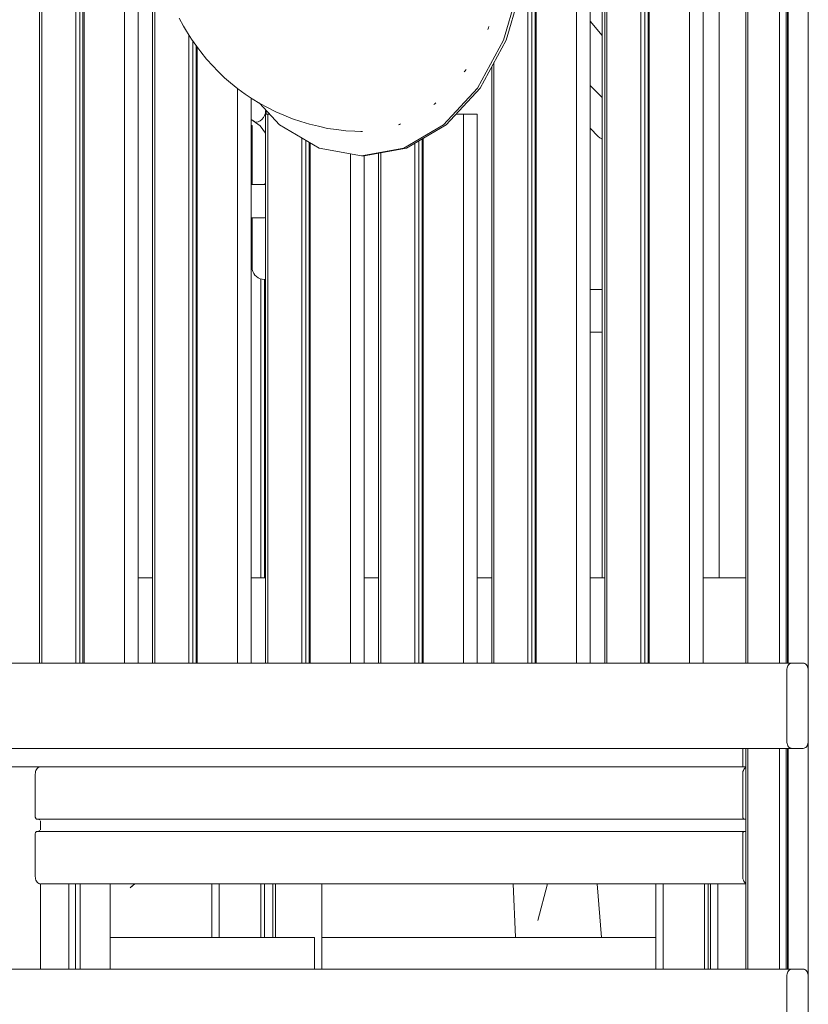
# Model space of a CAD drawing. Units: millimetres. Extents: x -17070 to 26598, y -25138 to -763.
# Drawn here: x 1223 to 1869, y -24083 to -23275 of the extents above; entities that cross this region are included whole.
import ezdxf

# ---------------------------------------------------------------- set-up
doc = ezdxf.new("R2010")
doc.units = ezdxf.units.MM
doc.header["$MEASUREMENT"] = 0
for name, color, linetype, lineweight in [('0_Pen_No__141', 7, 'Continuous', 5), ('A-FLOR_Pen_No__141', 7, 'Continuous', 5), ('A-WALL-INTR_Pen_No__141', 7, 'Continuous', 5)]:
    doc.layers.add(name, color=color, linetype=linetype, lineweight=lineweight)

msp = doc.modelspace()

# ---------------------------------------------------------------- linework, layer by layer
at = {"layer": '0_Pen_No__141', "linetype": 'Continuous'}
for p, q in [((1869.05, -22927.9), (1869.05, -23354.74)), ((1619.2, -23292.17), (1632.62, -23246.35)), ((1621.32, -23292.17), (1634.74, -23246.35)), ((1356.98, -23280.67), (1353.41, -23274.17)), ((1356.98, -23280.67), (1359.38, -23284.84)), ((1607.31, -23280.94), (1606.95, -23282.17)), ((1700.1, -23288.38), (1690.14, -23276.67)), ((1363.42, -23291.32), (1359.38, -23284.84)), ((1606.95, -23282.17), (1606.27, -23283.41)), ((1367.74, -23297.43), (1363.42, -23291.32)), ((1367.74, -23297.43), (1371.08, -23301.81)), ((1597.84, -23331.52), (1619.2, -23292.17)), ((1599.97, -23331.52), (1621.32, -23292.17)), ((1375.86, -23307.77), (1371.08, -23301.81)), ((1380.9, -23313.3), (1375.86, -23307.77)), ((1380.9, -23313.3), (1385.14, -23317.69)), ((1390.61, -23322.95), (1385.14, -23317.69)), ((1587.84, -23317.38), (1587.01, -23318.29)), ((1588.48, -23316.2), (1587.84, -23317.38)), ((1390.61, -23322.95), (1395.5, -23327.05)), ((1401.38, -23331.97), (1395.5, -23327.05)), ((1407.47, -23336.35), (1401.38, -23331.97)), ((1407.47, -23336.35), (1413.13, -23340.19)), ((1570.02, -23361.72), (1597.84, -23331.52)), ((1572.14, -23361.72), (1599.97, -23331.52)), ((1419.57, -23344.14), (1413.13, -23340.19)), ((1419.33, -23343.99), (1435.67, -23361.72)), ((1419.57, -23344.14), (1425.73, -23347.5)), ((1562.95, -23344.4), (1562.11, -23344.89)), ((1563.79, -23343.48), (1562.95, -23344.4)), ((1422.35, -23355.63), (1423.34, -23353.84)), ((1423.34, -23353.84), (1423.99, -23351.93)), ((1423.99, -23351.93), (1424.26, -23350.01)), ((1424.25, -23353.23), (1424, -23354.1)), ((1424.55, -23352.13), (1424.34, -23352.9)), ((1424.71, -23350.17), (1424.55, -23352.13)), ((1424.66, -23349.77), (1424.71, -23350.17)), ((1432.49, -23350.94), (1425.73, -23347.5)), ((1432.49, -23350.94), (1439.09, -23353.77)), ((1446.12, -23356.66), (1439.09, -23353.77)), ((1869.05, -23354.74), (1869.05, -23758.91)), ((1415.2, -23358.94), (1412.25, -23357.25)), ((1413.82, -23358.15), (1413.97, -23358.34)), ((1413.97, -23358.34), (1419.64, -23362.45)), ((1413.97, -23358.34), (1415.16, -23359.08)), ((1415.16, -23359.08), (1416.56, -23359.33)), ((1416.56, -23359.33), (1418.08, -23359.08)), ((1418.08, -23359.08), (1419.63, -23358.34)), ((1419.63, -23358.34), (1421.08, -23357.16)), ((1419.64, -23362.45), (1424.25, -23368.58)), ((1421.08, -23357.16), (1422.35, -23355.63)), ((1435.67, -23361.72), (1468.07, -23380.7)), ((1446.12, -23356.66), (1453.08, -23358.92)), ((1460.32, -23361.2), (1453.08, -23358.92)), ((1460.32, -23361.2), (1467.55, -23362.85)), ((1533.96, -23361.38), (1533.27, -23361.51)), ((1534.84, -23360.87), (1533.96, -23361.38)), ((1537.62, -23380.7), (1570.02, -23361.72)), ((1539.74, -23380.7), (1572.14, -23361.72)), ((1423.92, -23368.15), (1424.25, -23368.93)), ((1474.95, -23364.5), (1467.55, -23362.85)), ((1474.95, -23364.5), (1482.38, -23365.5)), ((1489.89, -23366.5), (1482.38, -23365.5)), ((1497.42, -23366.84), (1489.89, -23366.5)), ((1497.42, -23366.84), (1503.25, -23367.1)), ((1502.84, -23367.17), (1502.18, -23367.05)), ((1503.52, -23367.05), (1502.84, -23367.17)), ((1468.07, -23380.7), (1502.84, -23387.17)), ((1502.84, -23387.17), (1537.62, -23380.7)), ((1504.97, -23387.17), (1539.74, -23380.7)), ((1502.84, -23387.17), (1504.97, -23387.17)), ((1423.23, -23410.5), (1412.25, -23410.5)), ((1424.25, -23410.68), (1423.23, -23410.5)), ((1424.25, -23408.78), (1423.43, -23410.53)), ((1423.58, -23410.49), (1423.53, -23410.55)), ((1423.23, -23437.9), (1412.25, -23437.9)), ((1423.23, -23437.9), (1424.25, -23437.72)), ((1690.14, -23496.73), (1700.1, -23496.73)), ((1690.14, -23531.73), (1700.1, -23531.73)), ((1869.05, -23758.91), (1869.05, -24131.41)), ((1235.43, -23893.9), (1235.5, -23892.86)), ((1235.43, -23928.9), (1235.43, -23893.9)), ((1235.5, -23892.86), (1235.69, -23891.85)), ((1235.69, -23891.85), (1236, -23890.9)), ((1236, -23890.9), (1236.43, -23890.05)), ((1236.43, -23890.05), (1236.95, -23889.31)), ((1236.95, -23889.31), (1237.56, -23888.71)), ((1237.56, -23888.71), (1238.23, -23888.27)), ((1238.23, -23888.27), (1238.94, -23888)), ((1238.94, -23888), (1239.17, -23887.97)), ((1815.26, -23887.9), (1239.71, -23887.9)), ((1815.26, -23893.9), (1815.33, -23892.86)), ((1815.26, -23928.9), (1815.26, -23893.9)), ((1815.33, -23892.86), (1815.52, -23891.85)), ((1815.52, -23891.85), (1815.83, -23890.9)), ((1815.83, -23890.9), (1816.25, -23890.05)), ((1816.25, -23890.05), (1816.78, -23889.31)), ((1816.78, -23889.31), (1817.38, -23888.71)), ((1817.38, -23888.71), (1817.83, -23888.42)), ((1235.46, -23929.25), (1235.43, -23928.9)), ((1235.52, -23929.59), (1235.46, -23929.25)), ((1235.62, -23929.9), (1235.52, -23929.59)), ((1235.77, -23930.19), (1235.62, -23929.9)), ((1235.94, -23930.44), (1235.77, -23930.19)), ((1236.14, -23930.64), (1235.94, -23930.44)), ((1236.36, -23930.78), (1236.14, -23930.64)), ((1236.6, -23930.87), (1236.36, -23930.78)), ((1236.85, -23930.9), (1236.6, -23930.87)), ((1816.68, -23930.9), (1236.85, -23930.9)), ((1238.3, -23930.95), (1237.93, -23930.9)), ((1238.66, -23931.09), (1238.3, -23930.95)), ((1238.99, -23931.31), (1238.66, -23931.09)), ((1239.17, -23931.48), (1238.99, -23931.31)), ((1815.28, -23929.25), (1815.26, -23928.9)), ((1815.35, -23929.59), (1815.28, -23929.25)), ((1815.45, -23929.9), (1815.35, -23929.59)), ((1815.59, -23930.19), (1815.45, -23929.9)), ((1815.77, -23930.44), (1815.59, -23930.19)), ((1815.97, -23930.64), (1815.77, -23930.44)), ((1816.19, -23930.78), (1815.97, -23930.64)), ((1816.43, -23930.87), (1816.19, -23930.78)), ((1816.68, -23930.9), (1816.43, -23930.87)), ((1817.76, -23930.9), (1816.68, -23930.9)), ((1817.83, -23930.91), (1817.76, -23930.9)), ((1235.43, -23942.9), (1235.46, -23942.56)), ((1235.43, -23977.9), (1235.43, -23942.9)), ((1235.46, -23942.56), (1235.52, -23942.22)), ((1235.52, -23942.22), (1235.62, -23941.9)), ((1235.62, -23941.9), (1235.77, -23941.62)), ((1235.77, -23941.62), (1235.94, -23941.37)), ((1235.94, -23941.37), (1236.14, -23941.17)), ((1236.14, -23941.17), (1236.36, -23941.03)), ((1236.36, -23941.03), (1236.6, -23940.93)), ((1236.6, -23940.93), (1236.85, -23940.9)), ((1816.68, -23940.9), (1236.85, -23940.9)), ((1237.93, -23940.9), (1238.3, -23940.86)), ((1238.3, -23940.86), (1238.66, -23940.72)), ((1238.66, -23940.72), (1238.99, -23940.5)), ((1238.99, -23940.5), (1239.17, -23940.33)), ((1815.26, -23942.9), (1815.28, -23942.56)), ((1815.26, -23977.9), (1815.26, -23942.9)), ((1815.28, -23942.56), (1815.35, -23942.22)), ((1815.35, -23942.22), (1815.45, -23941.9)), ((1815.45, -23941.9), (1815.59, -23941.62)), ((1815.59, -23941.62), (1815.77, -23941.37)), ((1815.77, -23941.37), (1815.97, -23941.17)), ((1815.97, -23941.17), (1816.19, -23941.03)), ((1816.19, -23941.03), (1816.43, -23940.93)), ((1816.43, -23940.93), (1816.68, -23940.9)), ((1816.68, -23940.9), (1817.76, -23940.9)), ((1817.76, -23940.9), (1817.83, -23940.9)), ((1235.5, -23978.95), (1235.43, -23977.9)), ((1235.69, -23979.96), (1235.5, -23978.95)), ((1236, -23980.9), (1235.69, -23979.96)), ((1236.43, -23981.76), (1236, -23980.9)), ((1236.95, -23982.5), (1236.43, -23981.76)), ((1237.56, -23983.1), (1236.95, -23982.5)), ((1238.23, -23983.54), (1237.56, -23983.1)), ((1238.94, -23983.81), (1238.23, -23983.54)), ((1239.17, -23983.84), (1238.94, -23983.81)), ((1817.83, -23983.9), (1239.71, -23983.9)), ((1316.97, -23983.9), (1313.19, -23987.27)), ((1313.19, -23987.27), (1316.64, -23983.9)), ((1629.17, -24027.64), (1627.13, -23983.9)), ((1655.19, -23983.9), (1647.36, -24014.11)), ((1695.98, -23983.9), (1699.67, -24027.9)), ((1815.33, -23978.95), (1815.26, -23977.9)), ((1815.52, -23979.96), (1815.33, -23978.95)), ((1815.83, -23980.9), (1815.52, -23979.96)), ((1816.25, -23981.76), (1815.83, -23980.9)), ((1816.78, -23982.5), (1816.25, -23981.76)), ((1817.38, -23983.1), (1816.78, -23982.5)), ((1817.83, -23983.39), (1817.38, -23983.1)), ((1629.24, -24027.9), (1629.17, -24027.64))]:
    msp.add_line(p, q, dxfattribs=at)
at = {"layer": 'A-FLOR_Pen_No__141', "linetype": 'Continuous'}
for p, q in [((1238.98, -23802.9), (1238.98, -22882.9)), ((1240.76, -23802.9), (1240.76, -22882.9)), ((1268.67, -23802.9), (1268.67, -22882.9)), ((1271.84, -23802.9), (1271.84, -22882.9)), ((1274.53, -23802.9), (1274.53, -22882.9)), ((1275.41, -23802.9), (1275.41, -22882.9)), ((1308.65, -23802.9), (1308.65, -22882.9)), ((1319.62, -23802.9), (1319.62, -22882.9)), ((1331.61, -23802.9), (1331.61, -22882.9)), ((1333.39, -23802.9), (1333.39, -22882.9)), ((1642.37, -23802.9), (1642.37, -22882.9)), ((1645.06, -23802.9), (1645.06, -22882.9)), ((1645.94, -23802.9), (1645.94, -22882.9)), ((1679.17, -23802.9), (1679.17, -22882.9)), ((1690.14, -23802.9), (1690.14, -22882.9)), ((1702.14, -23802.9), (1702.14, -22882.9)), ((1703.92, -23802.9), (1703.92, -22882.9)), ((1731.82, -23802.9), (1731.82, -22882.9)), ((1735, -23802.9), (1735, -22882.9)), ((1737.69, -23802.9), (1737.69, -22882.9)), ((1738.57, -23802.9), (1738.57, -22882.9)), ((1771.8, -23802.9), (1771.8, -22882.9)), ((1782.77, -23802.9), (1782.77, -22882.9)), ((1817.83, -23802.9), (1817.83, -22882.9)), ((1819.61, -23802.9), (1819.61, -22882.9)), ((1845.48, -23802.9), (1845.48, -22882.9)), ((1850.81, -23802.9), (1850.81, -22882.9)), ((1851.96, -23802.9), (1851.96, -22882.9)), ((1852.55, -23802.9), (1852.55, -22882.9)), ((1700.1, -23732.9), (1700.1, -23092.9)), ((1796.1, -23732.9), (1796.1, -23092.9)), ((1639.19, -23802.9), (1639.19, -23198.51)), ((1361.3, -23802.9), (1361.3, -23287.92)), ((1364.47, -23802.9), (1364.47, -23292.82)), ((1367.16, -23802.9), (1367.16, -23296.62)), ((1368.04, -23802.9), (1368.04, -23297.83)), ((1609.51, -23802.9), (1609.51, -23313.94)), ((1611.29, -23802.9), (1611.29, -23310.63)), ((1401.28, -23802.9), (1401.28, -23331.88)), ((1412.25, -23802.9), (1412.25, -23339.6)), ((1424.25, -23352.9), (1424.34, -23352.9)), ((1424.25, -23802.9), (1424.25, -23352.9)), ((1424.34, -23352.9), (1424.61, -23352.9)), ((1424.61, -23352.9), (1425.05, -23352.9)), ((1425.05, -23352.9), (1425.65, -23352.9)), ((1425.65, -23352.9), (1426.03, -23352.9)), ((1426.03, -23352.9), (1426.38, -23352.9)), ((1426.03, -23802.9), (1426.03, -23352.9)), ((1426.38, -23352.9), (1427.55, -23352.9)), ((1580.26, -23352.9), (1581.25, -23352.9)), ((1581.25, -23352.9), (1582.3, -23352.9)), ((1582.3, -23352.9), (1583.34, -23352.9)), ((1583.34, -23352.9), (1584.36, -23352.9)), ((1584.36, -23352.9), (1585.31, -23352.9)), ((1585.31, -23352.9), (1586.17, -23352.9)), ((1586.17, -23352.9), (1586.54, -23352.9)), ((1586.54, -23352.9), (1586.89, -23352.9)), ((1586.54, -23802.9), (1586.54, -23352.9)), ((1586.89, -23352.9), (1595.73, -23352.9)), ((1595.73, -23352.9), (1596.1, -23352.9)), ((1596.1, -23352.9), (1596.7, -23352.9)), ((1596.7, -23352.9), (1597.15, -23352.9)), ((1597.15, -23352.9), (1597.42, -23352.9)), ((1597.42, -23352.9), (1597.51, -23352.9)), ((1597.51, -23802.9), (1597.51, -23352.9)), ((1453.93, -23802.9), (1453.93, -23372.41)), ((1457.11, -23802.9), (1457.11, -23374.28)), ((1459.79, -23802.9), (1459.79, -23375.85)), ((1460.67, -23802.9), (1460.67, -23376.37)), ((1546.56, -23802.9), (1546.56, -23376.7)), ((1549.74, -23802.9), (1549.74, -23374.84)), ((1552.42, -23802.9), (1552.42, -23373.27)), ((1553.31, -23802.9), (1553.31, -23372.74)), ((1493.91, -23802.9), (1493.91, -23385.51)), ((1516.88, -23802.9), (1516.88, -23384.96)), ((1518.66, -23802.9), (1518.66, -23384.62)), ((1504.88, -23802.9), (1504.88, -23387.17)), ((1420.26, -23732.9), (1420.26, -23487.97)), ((1423.26, -23732.9), (1423.26, -23488.42)), ((1319.62, -23732.9), (1331.61, -23732.9)), ((1504.88, -23732.9), (1516.88, -23732.9)), ((1597.51, -23732.9), (1609.51, -23732.9)), ((1700.1, -23732.9), (1700.28, -23732.9)), ((1700.28, -23732.9), (1700.64, -23732.9)), ((1700.64, -23732.9), (1701.17, -23732.9)), ((1701.17, -23732.9), (1701.84, -23732.9)), ((1701.84, -23732.9), (1702.14, -23732.9)), ((1782.77, -23732.9), (1790.1, -23732.9)), ((1790.1, -23732.9), (1790.62, -23732.9)), ((1790.62, -23732.9), (1791.66, -23732.9)), ((1791.66, -23732.9), (1792.64, -23732.9)), ((1792.64, -23732.9), (1793.55, -23732.9)), ((1793.55, -23732.9), (1794.36, -23732.9)), ((1794.36, -23732.9), (1795.03, -23732.9)), ((1795.03, -23732.9), (1795.56, -23732.9)), ((1795.56, -23732.9), (1795.92, -23732.9)), ((1795.92, -23732.9), (1796.1, -23732.9)), ((1238.98, -23802.9), (1239.08, -23802.9)), ((1239.08, -23802.9), (1239.35, -23802.9)), ((1239.35, -23802.9), (1239.79, -23802.9)), ((1239.79, -23802.9), (1240.39, -23802.9)), ((1240.39, -23802.9), (1240.76, -23802.9)), ((1240.76, -23802.9), (1241.12, -23802.9)), ((1241.12, -23802.9), (1265.52, -23802.9)), ((1265.52, -23802.9), (1265.7, -23802.9)), ((1265.7, -23802.9), (1266.13, -23802.9)), ((1266.13, -23802.9), (1266.61, -23802.9)), ((1266.61, -23802.9), (1267.11, -23802.9)), ((1267.11, -23802.9), (1267.63, -23802.9)), ((1267.63, -23802.9), (1268.15, -23802.9)), ((1268.15, -23802.9), (1268.66, -23802.9)), ((1268.67, -23802.9), (1268.69, -23802.9)), ((1268.69, -23802.9), (1269.2, -23802.9)), ((1269.2, -23802.9), (1269.72, -23802.9)), ((1269.72, -23802.9), (1270.24, -23802.9)), ((1270.24, -23802.9), (1270.75, -23802.9)), ((1270.75, -23802.9), (1271.23, -23802.9)), ((1271.23, -23802.9), (1271.66, -23802.9)), ((1271.66, -23802.9), (1271.84, -23802.9)), ((1271.84, -23802.9), (1272.2, -23802.9)), ((1272.2, -23802.9), (1274.03, -23802.9)), ((1274.03, -23802.9), (1274.05, -23802.9)), ((1274.05, -23802.9), (1274.39, -23802.9)), ((1274.39, -23802.9), (1274.53, -23802.9)), ((1274.53, -23802.9), (1274.62, -23802.9)), ((1274.62, -23802.9), (1274.8, -23802.9)), ((1274.8, -23802.9), (1275.06, -23802.9)), ((1275.06, -23802.9), (1275.39, -23802.9)), ((1275.39, -23802.9), (1275.41, -23802.9)), ((1275.41, -23802.9), (1275.77, -23802.9)), ((1275.77, -23802.9), (1300.16, -23802.9)), ((1300.16, -23802.9), (1300.53, -23802.9)), ((1300.53, -23802.9), (1301.39, -23802.9)), ((1301.39, -23802.9), (1302.34, -23802.9)), ((1302.34, -23802.9), (1303.36, -23802.9)), ((1303.36, -23802.9), (1304.4, -23802.9)), ((1304.4, -23802.9), (1305.45, -23802.9)), ((1305.45, -23802.9), (1306.46, -23802.9)), ((1306.46, -23802.9), (1307.42, -23802.9)), ((1307.42, -23802.9), (1308.27, -23802.9)), ((1308.27, -23802.9), (1308.65, -23802.9)), ((1331.61, -23802.9), (1331.71, -23802.9)), ((1331.71, -23802.9), (1331.98, -23802.9)), ((1331.98, -23802.9), (1332.42, -23802.9)), ((1332.42, -23802.9), (1333.02, -23802.9)), ((1333.02, -23802.9), (1333.39, -23802.9)), ((1333.39, -23802.9), (1333.75, -23802.9)), ((1333.75, -23802.9), (1358.15, -23802.9)), ((1358.15, -23802.9), (1358.33, -23802.9)), ((1358.33, -23802.9), (1358.76, -23802.9)), ((1358.76, -23802.9), (1359.24, -23802.9)), ((1359.24, -23802.9), (1359.74, -23802.9)), ((1359.74, -23802.9), (1360.26, -23802.9)), ((1360.26, -23802.9), (1360.78, -23802.9)), ((1360.78, -23802.9), (1361.29, -23802.9)), ((1361.3, -23802.9), (1361.32, -23802.9)), ((1361.32, -23802.9), (1361.83, -23802.9)), ((1361.83, -23802.9), (1362.35, -23802.9)), ((1362.35, -23802.9), (1362.87, -23802.9)), ((1362.87, -23802.9), (1363.38, -23802.9)), ((1363.38, -23802.9), (1363.86, -23802.9)), ((1363.86, -23802.9), (1364.29, -23802.9)), ((1364.29, -23802.9), (1364.47, -23802.9)), ((1364.47, -23802.9), (1364.83, -23802.9)), ((1364.83, -23802.9), (1366.66, -23802.9)), ((1366.66, -23802.9), (1366.68, -23802.9)), ((1366.68, -23802.9), (1367.02, -23802.9)), ((1367.02, -23802.9), (1367.16, -23802.9)), ((1367.16, -23802.9), (1367.25, -23802.9)), ((1367.25, -23802.9), (1367.43, -23802.9)), ((1367.43, -23802.9), (1367.69, -23802.9)), ((1367.69, -23802.9), (1368.02, -23802.9)), ((1368.02, -23802.9), (1368.04, -23802.9)), ((1368.04, -23802.9), (1368.4, -23802.9)), ((1368.4, -23802.9), (1392.79, -23802.9)), ((1392.79, -23802.9), (1393.16, -23802.9)), ((1393.16, -23802.9), (1394.02, -23802.9)), ((1394.02, -23802.9), (1394.97, -23802.9)), ((1394.97, -23802.9), (1395.99, -23802.9)), ((1395.99, -23802.9), (1397.03, -23802.9)), ((1397.03, -23802.9), (1398.08, -23802.9)), ((1398.08, -23802.9), (1399.09, -23802.9)), ((1399.09, -23802.9), (1400.05, -23802.9)), ((1400.05, -23802.9), (1400.91, -23802.9)), ((1400.91, -23802.9), (1401.28, -23802.9)), ((1424.25, -23802.9), (1424.34, -23802.9)), ((1424.34, -23802.9), (1424.61, -23802.9)), ((1424.61, -23802.9), (1425.05, -23802.9)), ((1425.05, -23802.9), (1425.65, -23802.9)), ((1425.65, -23802.9), (1426.03, -23802.9)), ((1426.03, -23802.9), (1426.38, -23802.9)), ((1426.38, -23802.9), (1450.78, -23802.9)), ((1450.78, -23802.9), (1450.96, -23802.9)), ((1450.96, -23802.9), (1451.39, -23802.9)), ((1451.39, -23802.9), (1451.87, -23802.9)), ((1451.87, -23802.9), (1452.37, -23802.9)), ((1452.37, -23802.9), (1452.89, -23802.9)), ((1452.89, -23802.9), (1453.42, -23802.9)), ((1453.42, -23802.9), (1453.92, -23802.9)), ((1453.93, -23802.9), (1453.95, -23802.9)), ((1453.95, -23802.9), (1454.46, -23802.9)), ((1454.46, -23802.9), (1454.98, -23802.9)), ((1454.98, -23802.9), (1455.5, -23802.9)), ((1455.5, -23802.9), (1456.01, -23802.9)), ((1456.01, -23802.9), (1456.49, -23802.9)), ((1456.49, -23802.9), (1456.92, -23802.9)), ((1456.92, -23802.9), (1457.11, -23802.9)), ((1457.11, -23802.9), (1457.46, -23802.9)), ((1457.46, -23802.9), (1459.29, -23802.9)), ((1459.29, -23802.9), (1459.32, -23802.9)), ((1459.32, -23802.9), (1459.65, -23802.9)), ((1459.65, -23802.9), (1459.79, -23802.9)), ((1459.79, -23802.9), (1459.88, -23802.9)), ((1459.88, -23802.9), (1460.06, -23802.9)), ((1460.06, -23802.9), (1460.32, -23802.9)), ((1460.32, -23802.9), (1460.65, -23802.9)), ((1460.65, -23802.9), (1460.67, -23802.9)), ((1460.67, -23802.9), (1461.03, -23802.9)), ((1461.03, -23802.9), (1485.42, -23802.9)), ((1485.42, -23802.9), (1485.79, -23802.9)), ((1485.79, -23802.9), (1486.65, -23802.9)), ((1486.65, -23802.9), (1487.61, -23802.9)), ((1487.61, -23802.9), (1488.62, -23802.9)), ((1488.62, -23802.9), (1489.67, -23802.9)), ((1489.67, -23802.9), (1490.71, -23802.9)), ((1490.71, -23802.9), (1491.73, -23802.9)), ((1491.73, -23802.9), (1492.68, -23802.9)), ((1492.68, -23802.9), (1493.54, -23802.9)), ((1493.54, -23802.9), (1493.91, -23802.9)), ((1516.88, -23802.9), (1516.97, -23802.9)), ((1516.97, -23802.9), (1517.24, -23802.9)), ((1517.24, -23802.9), (1517.68, -23802.9)), ((1517.68, -23802.9), (1518.29, -23802.9)), ((1518.29, -23802.9), (1518.66, -23802.9)), ((1518.66, -23802.9), (1519.01, -23802.9)), ((1519.01, -23802.9), (1543.41, -23802.9)), ((1543.41, -23802.9), (1543.6, -23802.9)), ((1543.6, -23802.9), (1544.02, -23802.9)), ((1544.02, -23802.9), (1544.5, -23802.9)), ((1544.5, -23802.9), (1545, -23802.9)), ((1545, -23802.9), (1545.53, -23802.9)), ((1545.53, -23802.9), (1546.05, -23802.9)), ((1546.05, -23802.9), (1546.55, -23802.9)), ((1546.56, -23802.9), (1546.58, -23802.9)), ((1546.58, -23802.9), (1547.09, -23802.9)), ((1547.09, -23802.9), (1547.61, -23802.9)), ((1547.61, -23802.9), (1548.14, -23802.9)), ((1548.14, -23802.9), (1548.64, -23802.9)), ((1548.64, -23802.9), (1549.12, -23802.9)), ((1549.12, -23802.9), (1549.55, -23802.9)), ((1549.55, -23802.9), (1549.74, -23802.9)), ((1549.74, -23802.9), (1550.09, -23802.9)), ((1550.09, -23802.9), (1551.92, -23802.9)), ((1551.92, -23802.9), (1551.95, -23802.9)), ((1551.95, -23802.9), (1552.28, -23802.9)), ((1552.28, -23802.9), (1552.42, -23802.9)), ((1552.42, -23802.9), (1552.51, -23802.9)), ((1552.51, -23802.9), (1552.69, -23802.9)), ((1552.69, -23802.9), (1552.95, -23802.9)), ((1552.95, -23802.9), (1553.28, -23802.9)), ((1553.28, -23802.9), (1553.31, -23802.9)), ((1553.31, -23802.9), (1553.66, -23802.9)), ((1553.66, -23802.9), (1578.05, -23802.9)), ((1578.05, -23802.9), (1578.43, -23802.9)), ((1578.43, -23802.9), (1579.29, -23802.9)), ((1579.29, -23802.9), (1580.24, -23802.9)), ((1580.24, -23802.9), (1581.25, -23802.9)), ((1581.25, -23802.9), (1582.3, -23802.9)), ((1582.3, -23802.9), (1583.34, -23802.9)), ((1583.34, -23802.9), (1584.36, -23802.9)), ((1584.36, -23802.9), (1585.31, -23802.9)), ((1585.31, -23802.9), (1586.17, -23802.9)), ((1586.17, -23802.9), (1586.54, -23802.9)), ((1586.54, -23802.9), (1586.89, -23802.9)), ((1609.51, -23802.9), (1609.6, -23802.9)), ((1609.6, -23802.9), (1609.87, -23802.9)), ((1609.87, -23802.9), (1610.31, -23802.9)), ((1610.31, -23802.9), (1610.92, -23802.9)), ((1610.92, -23802.9), (1611.29, -23802.9)), ((1611.29, -23802.9), (1611.64, -23802.9)), ((1611.64, -23802.9), (1636.04, -23802.9)), ((1636.04, -23802.9), (1636.23, -23802.9)), ((1636.23, -23802.9), (1636.66, -23802.9)), ((1636.66, -23802.9), (1637.13, -23802.9)), ((1637.13, -23802.9), (1637.64, -23802.9)), ((1637.64, -23802.9), (1638.16, -23802.9)), ((1638.16, -23802.9), (1638.68, -23802.9)), ((1638.68, -23802.9), (1639.18, -23802.9)), ((1639.19, -23802.9), (1639.21, -23802.9)), ((1639.21, -23802.9), (1639.72, -23802.9)), ((1639.72, -23802.9), (1640.24, -23802.9)), ((1640.24, -23802.9), (1640.77, -23802.9)), ((1640.77, -23802.9), (1641.27, -23802.9)), ((1641.27, -23802.9), (1641.75, -23802.9)), ((1641.75, -23802.9), (1642.18, -23802.9)), ((1642.18, -23802.9), (1642.37, -23802.9)), ((1642.37, -23802.9), (1642.72, -23802.9)), ((1642.72, -23802.9), (1644.55, -23802.9)), ((1644.55, -23802.9), (1644.58, -23802.9)), ((1644.58, -23802.9), (1644.91, -23802.9)), ((1644.91, -23802.9), (1645.06, -23802.9)), ((1645.06, -23802.9), (1645.14, -23802.9)), ((1645.14, -23802.9), (1645.32, -23802.9)), ((1645.32, -23802.9), (1645.58, -23802.9)), ((1645.58, -23802.9), (1645.91, -23802.9)), ((1645.91, -23802.9), (1645.94, -23802.9)), ((1645.94, -23802.9), (1646.29, -23802.9)), ((1646.29, -23802.9), (1670.68, -23802.9)), ((1670.68, -23802.9), (1671.06, -23802.9)), ((1671.06, -23802.9), (1671.92, -23802.9)), ((1671.92, -23802.9), (1672.87, -23802.9)), ((1672.87, -23802.9), (1673.88, -23802.9)), ((1673.88, -23802.9), (1674.93, -23802.9)), ((1674.93, -23802.9), (1675.97, -23802.9)), ((1675.97, -23802.9), (1676.99, -23802.9)), ((1676.99, -23802.9), (1677.94, -23802.9)), ((1677.94, -23802.9), (1678.8, -23802.9)), ((1678.8, -23802.9), (1679.17, -23802.9)), ((1679.17, -23802.9), (1679.52, -23802.9)), ((1702.14, -23802.9), (1702.23, -23802.9)), ((1702.23, -23802.9), (1702.5, -23802.9)), ((1702.5, -23802.9), (1702.95, -23802.9)), ((1702.95, -23802.9), (1703.55, -23802.9)), ((1703.55, -23802.9), (1703.92, -23802.9)), ((1703.92, -23802.9), (1704.27, -23802.9)), ((1704.27, -23802.9), (1728.67, -23802.9)), ((1728.67, -23802.9), (1728.86, -23802.9)), ((1728.86, -23802.9), (1729.29, -23802.9)), ((1729.29, -23802.9), (1729.76, -23802.9)), ((1729.76, -23802.9), (1730.27, -23802.9)), ((1730.27, -23802.9), (1730.79, -23802.9)), ((1730.79, -23802.9), (1731.31, -23802.9)), ((1731.31, -23802.9), (1731.81, -23802.9)), ((1731.82, -23802.9), (1731.84, -23802.9)), ((1731.84, -23802.9), (1732.35, -23802.9)), ((1732.35, -23802.9), (1732.87, -23802.9)), ((1732.87, -23802.9), (1733.4, -23802.9)), ((1733.4, -23802.9), (1733.91, -23802.9)), ((1733.91, -23802.9), (1734.38, -23802.9)), ((1734.38, -23802.9), (1734.81, -23802.9)), ((1734.81, -23802.9), (1735, -23802.9)), ((1735, -23802.9), (1735.35, -23802.9)), ((1735.35, -23802.9), (1737.19, -23802.9)), ((1737.19, -23802.9), (1737.21, -23802.9)), ((1737.21, -23802.9), (1737.54, -23802.9)), ((1737.54, -23802.9), (1737.69, -23802.9)), ((1737.69, -23802.9), (1737.77, -23802.9)), ((1737.77, -23802.9), (1737.95, -23802.9)), ((1737.95, -23802.9), (1738.21, -23802.9)), ((1738.21, -23802.9), (1738.54, -23802.9)), ((1738.54, -23802.9), (1738.57, -23802.9)), ((1738.57, -23802.9), (1738.92, -23802.9)), ((1738.92, -23802.9), (1763.32, -23802.9)), ((1763.32, -23802.9), (1763.69, -23802.9)), ((1763.69, -23802.9), (1764.55, -23802.9)), ((1764.55, -23802.9), (1765.5, -23802.9)), ((1765.5, -23802.9), (1766.51, -23802.9)), ((1766.51, -23802.9), (1767.56, -23802.9)), ((1767.56, -23802.9), (1768.6, -23802.9)), ((1768.6, -23802.9), (1769.62, -23802.9)), ((1769.62, -23802.9), (1770.57, -23802.9)), ((1770.57, -23802.9), (1771.43, -23802.9)), ((1771.43, -23802.9), (1771.8, -23802.9)), ((1771.8, -23802.9), (1772.15, -23802.9)), ((1815.26, -23887.9), (1815.26, -23872.9)), ((1817.83, -24053.91), (1817.83, -23872.9)), ((1819.61, -24053.91), (1819.61, -23872.9)), ((1845.48, -24053.9), (1845.48, -23872.9)), ((1850.81, -24053.9), (1850.81, -23872.9)), ((1851.96, -24053.9), (1851.96, -23872.9)), ((1852.55, -24053.9), (1852.55, -23872.9)), ((669.45, -23887.9), (1815.26, -23887.9)), ((1815.26, -23887.9), (1817.83, -23887.9)), ((1239.78, -23939.52), (1239.78, -23932.29)), ((1239.78, -24053.9), (1239.78, -23983.9)), ((1262.99, -24053.9), (1262.99, -23983.9)), ((1268.39, -24053.9), (1268.39, -23983.9)), ((1272.3, -24053.9), (1272.3, -23983.9)), ((1296.71, -24053.9), (1296.71, -23983.9)), ((1380.27, -24027.9), (1380.27, -23983.9)), ((1386.27, -24027.9), (1386.27, -23983.9)), ((1420.26, -24027.9), (1420.26, -23983.9)), ((1423.26, -24027.9), (1423.26, -23983.9)), ((1430.26, -24027.9), (1430.26, -23983.9)), ((1432.26, -24027.9), (1432.26, -23983.9)), ((1470.27, -24053.9), (1470.27, -23983.9)), ((1744.01, -24053.91), (1744.01, -23983.9)), ((1750.01, -24053.91), (1750.01, -23983.9)), ((1784.01, -24053.91), (1784.01, -23983.9)), ((1787.01, -24053.91), (1787.01, -23983.9)), ((1789.01, -24053.91), (1789.01, -23983.9)), ((1795.01, -24053.91), (1795.01, -23983.9))]:
    msp.add_line(p, q, dxfattribs=at)
at = {"layer": 'A-WALL-INTR_Pen_No__141', "linetype": 'Continuous'}
for p, q in [((1700.1, -23339.2), (1690.14, -23329.25)), ((1412.25, -23362.13), (1413.1, -23362.24)), ((1413.1, -23362.24), (1413.1, -23410.5)), ((1690.14, -23364.34), (1696.93, -23371.13)), ((1696.93, -23371.13), (1698.27, -23372.25)), ((1698.27, -23372.25), (1699.78, -23373.12)), ((1699.78, -23373.12), (1700.1, -23373.24)), ((1413.1, -23437.9), (1413.1, -23478.42)), ((1413.1, -23478.42), (1413.25, -23480.16)), ((1413.25, -23480.16), (1413.7, -23481.84)), ((1413.7, -23481.84), (1414.44, -23483.42)), ((1414.44, -23483.42), (1415.44, -23484.85)), ((1415.44, -23484.85), (1416.67, -23486.08)), ((1416.67, -23486.08), (1418.1, -23487.08)), ((1418.1, -23487.08), (1419.68, -23487.82)), ((1419.68, -23487.82), (1421.36, -23488.27)), ((1421.36, -23488.27), (1423.1, -23488.42)), ((1423.1, -23488.42), (1424.25, -23488.42)), ((1424.25, -23732.9), (1412.25, -23732.9)), ((1700.1, -23732.9), (1690.14, -23732.9)), ((1817.83, -23732.9), (1796.1, -23732.9)), ((1158.95, -23802.9), (1238.98, -23802.9)), ((1308.65, -23802.9), (1331.61, -23802.9)), ((1401.28, -23802.9), (1424.25, -23802.9)), ((1493.91, -23802.9), (1516.88, -23802.9)), ((1586.54, -23802.9), (1609.51, -23802.9)), ((1679.17, -23802.9), (1702.14, -23802.9)), ((1771.8, -23802.9), (1855.61, -23802.9)), ((1851.94, -23805.9), (1851.63, -23806.85)), ((1852.36, -23805.05), (1851.94, -23805.9)), ((1852.89, -23804.31), (1852.36, -23805.05)), ((1853.49, -23803.71), (1852.89, -23804.31)), ((1854.16, -23803.27), (1853.49, -23803.71)), ((1854.88, -23803), (1854.16, -23803.27)), ((1855.61, -23802.9), (1854.88, -23803)), ((1864.8, -23802.9), (1855.61, -23802.9)), ((1865.54, -23803), (1864.8, -23802.9)), ((1866.26, -23803.27), (1865.54, -23803)), ((1866.93, -23803.71), (1866.26, -23803.27)), ((1867.53, -23804.31), (1866.93, -23803.71)), ((1868.05, -23805.05), (1867.53, -23804.31)), ((1868.48, -23805.9), (1868.05, -23805.05)), ((1868.79, -23806.85), (1868.48, -23805.9)), ((1851.43, -23807.86), (1851.37, -23808.9)), ((1851.37, -23808.9), (1851.37, -23866.9)), ((1851.63, -23806.85), (1851.43, -23807.86)), ((1868.98, -23807.86), (1868.79, -23806.85)), ((1869.05, -23808.9), (1868.98, -23807.86)), ((1851.37, -23866.9), (1851.43, -23867.95)), ((1851.43, -23867.95), (1851.63, -23868.96)), ((1851.63, -23868.96), (1851.94, -23869.9)), ((1851.94, -23869.9), (1852.36, -23870.76)), ((1852.36, -23870.76), (1852.89, -23871.5)), ((1867.53, -23871.5), (1868.05, -23870.76)), ((1868.05, -23870.76), (1868.48, -23869.9)), ((1868.48, -23869.9), (1868.79, -23868.96)), ((1868.79, -23868.96), (1868.98, -23867.95)), ((1868.98, -23867.95), (1869.05, -23866.9)), ((1158.95, -23872.9), (1855.61, -23872.9)), ((1852.89, -23871.5), (1853.49, -23872.1)), ((1853.49, -23872.1), (1854.16, -23872.54)), ((1854.16, -23872.54), (1854.88, -23872.81)), ((1854.88, -23872.81), (1855.61, -23872.9)), ((1855.61, -23872.9), (1864.8, -23872.9)), ((1864.8, -23872.9), (1865.54, -23872.81)), ((1865.54, -23872.81), (1866.26, -23872.54)), ((1866.26, -23872.54), (1866.93, -23872.1)), ((1866.93, -23872.1), (1867.53, -23871.5)), ((1464.27, -24027.9), (1296.71, -24027.9)), ((1464.27, -24028), (1464.27, -24027.9)), ((1464.27, -24028.27), (1464.27, -24028)), ((1464.27, -24028.71), (1464.27, -24028.27)), ((1464.27, -24029.31), (1464.27, -24028.71)), ((1464.27, -24030.05), (1464.27, -24029.31)), ((1464.27, -24030.9), (1464.27, -24030.05)), ((1464.27, -24031.85), (1464.27, -24030.9)), ((1464.27, -24032.86), (1464.27, -24031.85)), ((1464.27, -24033.9), (1464.27, -24032.86)), ((1470.27, -24027.9), (1744.01, -24027.9)), ((1464.27, -24053.9), (1464.27, -24033.9)), ((-2.55, -24053.9), (1855.61, -24053.9)), ((1851.63, -24057.85), (1851.94, -24056.9)), ((1851.94, -24056.9), (1852.36, -24056.05)), ((1852.36, -24056.05), (1852.89, -24055.31)), ((1852.89, -24055.31), (1853.49, -24054.71)), ((1853.49, -24054.71), (1854.16, -24054.27)), ((1854.16, -24054.27), (1854.88, -24054)), ((1854.88, -24054), (1855.61, -24053.9)), ((1855.61, -24053.9), (1864.8, -24053.9)), ((1864.8, -24053.9), (1865.54, -24054)), ((1865.54, -24054), (1866.26, -24054.27)), ((1866.26, -24054.27), (1866.93, -24054.71)), ((1866.93, -24054.71), (1867.53, -24055.31)), ((1867.53, -24055.31), (1868.05, -24056.05)), ((1868.05, -24056.05), (1868.48, -24056.9)), ((1868.48, -24056.9), (1868.79, -24057.85)), ((1851.37, -24059.9), (1851.43, -24058.86)), ((1851.37, -24117.9), (1851.37, -24059.9)), ((1851.43, -24058.86), (1851.63, -24057.85)), ((1868.79, -24057.85), (1868.98, -24058.86)), ((1868.98, -24058.86), (1869.05, -24059.9))]:
    msp.add_line(p, q, dxfattribs=at)

doc.saveas('drawing.dxf')
